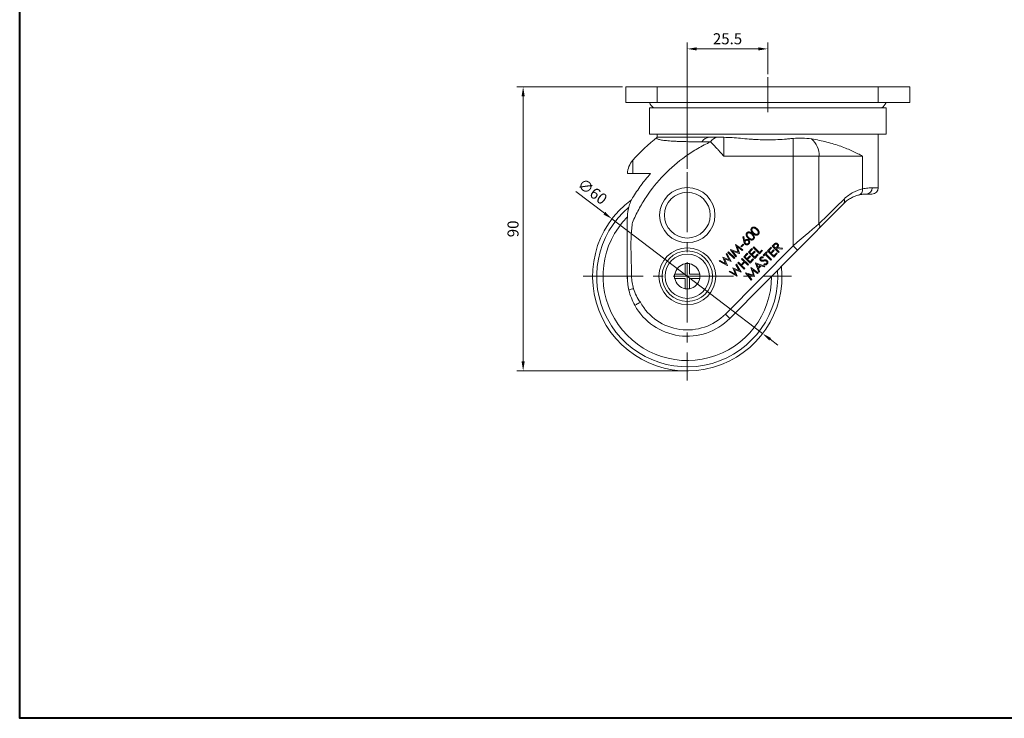
# Model space of a CAD drawing. Units: millimetres. Extents: x 0 to 594, y 0 to 420.
# Drawn here: x 0 to 312, y 0 to 221 of the extents above; entities that cross this region are included whole.
import ezdxf

# ---------------------------------------------------------------- set-up
doc = ezdxf.new("R2010")
doc.units = ezdxf.units.MM
doc.linetypes.add('CENTER2', pattern=[28.575, 19.05, -3.175, 3.175, -3.175])
doc.layers.get('0').update_dxf_attribs({"lineweight": 15})
for name, color, linetype, lineweight in [('1. DIMENSION', 1, 'Continuous', 15), ('2. CENTER', 3, 'CENTER2', 15), ('7. EDGE', 103, 'Continuous', 40)]:
    doc.layers.add(name, color=color, linetype=linetype, lineweight=lineweight)
doc.styles.get("Standard").update_dxf_attribs({"font": 'isocp.shx', "width": 0.9, "bigfont": 'whgtxt.shx'})
doc.dimstyles.new('AM_ISO', dxfattribs={"dimtxt": 3.5, "dimasz": 3, "dimexe": 2, "dimexo": 1, "dimgap": 1, "dimtad": 1, "dimdsep": 46, "dimtxsty": 'Standard', "dimcen": 0, "dimclrd": 256, "dimclre": 256, "dimclrt": 2, "dimadec": 0, "dimazin": 2, "dimtp": 0.1, "dimtm": 0.1, "dimtfac": 0.71, "dimtmove": 0, "dimatfit": 3, "dimfxl": 0, "dimlwd": -1, "dimlwe": -1, "dimarcsym": 0})
doc.dimstyles.new('AM_ISO$3', dxfattribs={"dimtxt": 3.5, "dimasz": 3, "dimexe": 2, "dimexo": 1, "dimgap": 1, "dimtad": 1, "dimdsep": 46, "dimtxsty": 'Standard', "dimcen": 0, "dimclrd": 256, "dimclre": 256, "dimclrt": 2, "dimadec": 0, "dimazin": 2, "dimtp": 0.1, "dimtm": 0.1, "dimtfac": 0.71, "dimtmove": 0, "dimatfit": 3, "dimfxl": 0, "dimlwd": -1, "dimlwe": -1, "dimarcsym": 0})

# ---------------------------------------------------------------- blocks, each defined once
blk = doc.blocks.new('202108021738150180')
for p, q in [((-45, -5), (-45, 0)), ((-45, 0), (45, 0)), ((-35, -5), (-35, 0)), ((35, -5), (35, 0)), ((45, -5), (45, 0)), ((-45, -5), (45, -5)), ((-37.5, -6.7), (-37.5, -15)), ((-37.5, -6.7), (37.5, -6.7)), ((37.5, -15), (37.5, -6.7)), ((-37.5, -15), (37.5, -15)), ((-35, -15), (-35, -16)), ((35, -32), (35, -15)), ((-35, -16), (-18.46, -16)), ((-18.12, -17.41), (-20.85, -17.41)), ((-18.46, -16), (-15.98, -16)), ((-13.89, -22), (-13.89, -16)), ((8, -22), (8, -16.37)), ((8, -22), (-13.89, -22)), ((8, -50.34), (8, -22)), ((16.23, -22), (8, -22)), ((16.23, -43.39), (16.23, -22)), ((30.02, -22), (16.23, -22)), ((30.02, -32.35), (30.02, -22)), ((-37.15, -27.5), (-42.77, -27.5)), ((33, -34), (31.17, -34)), ((33.06, -32), (35, -32)), ((-8.5, -50.56), (-7.75, -49.81)), ((-7.87, -47.5), (-7.6, -47.44)), ((-7.57, -49), (-7.87, -47.5)), ((-7.75, -49.81), (-7.59, -49.98)), ((-7.6, -47.44), (-7.32, -48.79)), ((-13.42, -71.96), (8, -50.34)), ((-13.21, -52.99), (-13.01, -52.79)), ((-12.18, -54.83), (-13.21, -52.99)), ((-13.01, -52.79), (-11.58, -55.34)), ((-12.67, -52.44), (-12.47, -52.24)), ((-10.67, -54.42), (-12.67, -52.44)), ((-12.47, -52.24), (-10.47, -54.22)), ((9.42, -51.75), (-12, -73.37)), ((-11.84, -51.6), (-11.81, -51.57)), ((-10.12, -53.87), (-11.84, -51.6)), ((-11.81, -51.57), (-9.36, -52.38)), ((-11.18, -52.05), (-9.93, -53.68)), ((-9.03, -52.76), (-11.18, -52.05)), ((-10.2, -49.95), (-10.17, -49.92)), ((-9.36, -52.38), (-10.2, -49.95)), ((-10.17, -49.92), (-7.89, -51.61)), ((-8.08, -51.81), (-9.71, -50.59)), ((-9.71, -50.59), (-8.98, -52.71)), ((-8.98, -52.71), (-9.03, -52.76)), ((-8.33, -50.73), (-8.5, -50.56)), ((-7.59, -49.98), (-8.33, -50.73)), ((-7.89, -51.61), (-8.08, -51.81)), ((-7.61, -53.86), (-6.48, -52.71)), ((-6.28, -52.91), (-7.22, -53.85)), ((-6.48, -52.71), (-6.28, -52.91)), ((-6.14, -52.37), (-5, -51.22)), ((-4.13, -54.35), (-6.14, -52.37)), ((-4.8, -51.42), (-5.74, -52.36)), ((-5.74, -52.36), (-5.11, -52.98)), ((-5.11, -52.98), (-4.19, -52.04)), ((-5, -51.22), (-4.8, -51.42)), ((-3.99, -52.24), (-4.92, -53.18)), ((-4.66, -50.88), (-4.46, -50.68)), ((-2.66, -52.86), (-4.66, -50.88)), ((-4.46, -50.68), (-2.65, -52.47)), ((-4.19, -52.04), (-3.99, -52.24)), ((-4.13, -53.95), (-3.2, -53.01)), ((-3.2, -53.01), (-3.01, -53.21)), ((-1.7, -51.89), (-2.66, -52.86)), ((-2.65, -52.47), (-1.89, -51.7)), ((-1.89, -51.7), (-1.7, -51.89)), ((-1.47, -53.34), (-0.38, -52.24)), ((-0.19, -52.43), (-0.63, -52.88)), ((-0.63, -52.88), (1.18, -54.66)), ((-0.38, -52.24), (-0.19, -52.43)), ((-0.1, -51.95), (1.04, -50.81)), ((1.9, -53.93), (-0.1, -51.95)), ((1.23, -51), (0.3, -51.95)), ((0.3, -51.95), (0.92, -52.57)), ((0.92, -52.57), (1.85, -51.63)), ((1.04, -50.81), (1.23, -51)), ((2.05, -51.82), (1.12, -52.76)), ((1.12, -52.76), (1.9, -53.54)), ((1.39, -50.45), (1.78, -50.05)), ((3.39, -52.43), (1.39, -50.45)), ((2.13, -50.09), (1.78, -50.45)), ((1.78, -50.45), (2.46, -51.12)), ((1.85, -51.63), (2.05, -51.82)), ((1.9, -53.54), (2.83, -52.6)), ((3.03, -52.79), (1.9, -53.93)), ((2.46, -51.12), (2.81, -50.78)), ((2.77, -51.2), (2.66, -51.31)), ((2.66, -51.31), (3.59, -52.23)), ((4.41, -51.4), (2.77, -51.2)), ((2.83, -52.6), (3.03, -52.79)), ((3.01, -50.95), (4.66, -51.15)), ((3.59, -52.23), (3.39, -52.43)), ((4.66, -51.15), (4.41, -51.4)), ((-26.2, -56.06), (-26.2, -59.3)), ((-24.8, -59.3), (-24.8, -56.06)), ((-15.4, -55.2), (-15.2, -54.99)), ((-12.84, -56.62), (-15.4, -55.2)), ((-15.2, -54.99), (-13.35, -56.02)), ((-14.23, -54.01), (-14.19, -53.97)), ((-13.35, -56.02), (-14.23, -54.01)), ((-14.19, -53.97), (-12.18, -54.83)), ((-11.62, -55.38), (-13.72, -54.47)), ((-13.72, -54.47), (-12.8, -56.58)), ((-11.58, -55.34), (-11.62, -55.38)), ((-10.47, -54.22), (-10.67, -54.42)), ((-9.93, -53.68), (-10.12, -53.87)), ((-10.07, -56.34), (-9.87, -56.13)), ((-9.87, -56.13), (-8.44, -58.69)), ((-9.5, -55.76), (-9.3, -55.56)), ((-7.5, -57.75), (-9.5, -55.76)), ((-9.3, -55.56), (-8.46, -56.39)), ((-8.46, -56.39), (-7.45, -55.38)), ((-8.29, -54.55), (-8.1, -54.34)), ((-7.45, -55.38), (-8.29, -54.55)), ((-7.26, -55.57), (-8.27, -56.59)), ((-8.1, -54.34), (-6.09, -56.33)), ((-5.61, -55.84), (-7.61, -53.86)), ((-6.29, -56.53), (-7.26, -55.57)), ((-7.22, -53.85), (-6.59, -54.47)), ((-6.59, -54.47), (-5.66, -53.53)), ((-5.47, -53.73), (-6.4, -54.67)), ((-6.4, -54.67), (-5.61, -55.44)), ((-5.66, -53.53), (-5.47, -53.73)), ((-5.61, -55.44), (-4.68, -54.51)), ((-4.48, -54.7), (-5.61, -55.84)), ((-4.92, -53.18), (-4.13, -53.95)), ((-4.68, -54.51), (-4.48, -54.7)), ((-3.01, -53.21), (-4.13, -54.35)), ((-3.92, -55.81), (-3.87, -55.76)), ((-2.86, -58.74), (-3.92, -55.81)), ((-3.87, -55.76), (-0.95, -56.81)), ((-1.45, -53.87), (-1.48, -54.15)), ((-1.27, -53.53), (-1.47, -53.34)), ((-0.83, -53.08), (-1.27, -53.53)), ((-1.22, -56.34), (-1.16, -56.07)), ((0.98, -54.87), (-0.83, -53.08)), ((1.18, -54.66), (0.98, -54.87)), ((-12.8, -56.58), (-12.84, -56.62)), ((-12.26, -58.55), (-12.06, -58.34)), ((-9.7, -59.96), (-12.26, -58.55)), ((-12.06, -58.34), (-10.21, -59.36)), ((-11.08, -57.36), (-11.04, -57.32)), ((-10.21, -59.36), (-11.08, -57.36)), ((-11.04, -57.32), (-9.04, -58.18)), ((-8.47, -58.73), (-10.58, -57.82)), ((-10.58, -57.82), (-9.66, -59.93)), ((-9.04, -58.18), (-10.07, -56.34)), ((-8.44, -58.69), (-8.47, -58.73)), ((-8.27, -56.59), (-7.3, -57.54)), ((-7.3, -57.54), (-7.5, -57.75)), ((-7.01, -58.93), (-6.98, -58.9)), ((-5.29, -61.2), (-7.01, -58.93)), ((-6.98, -58.9), (-4.53, -59.71)), ((-6.09, -56.33), (-6.29, -56.53)), ((-5.38, -57.28), (-5.35, -57.25)), ((-4.53, -59.71), (-5.38, -57.28)), ((-5.35, -57.25), (-3.06, -58.94)), ((-3.26, -59.14), (-4.88, -57.92)), ((-4.88, -57.92), (-4.15, -60.04)), ((-3.47, -56.21), (-3.09, -57.27)), ((-2.41, -56.59), (-3.47, -56.21)), ((-3.06, -58.94), (-3.26, -59.14)), ((-3.09, -57.27), (-2.41, -56.59)), ((-2.13, -56.69), (-2.98, -57.55)), ((-2.98, -57.55), (-2.64, -58.52)), ((-2.64, -58.52), (-2.86, -58.74)), ((-1.16, -57.03), (-2.13, -56.69)), ((-0.95, -56.81), (-1.16, -57.03)), ((-26.2, -59.3), (-29.44, -59.3)), ((-29.44, -60.7), (-26.2, -60.7)), ((-26.2, -60.7), (-26.2, -63.94)), ((-21.56, -59.3), (-24.8, -59.3)), ((-24.8, -63.94), (-24.8, -60.7)), ((-24.8, -60.7), (-21.56, -60.7)), ((-9.66, -59.93), (-9.7, -59.96)), ((-4.2, -60.09), (-6.35, -59.38)), ((-6.35, -59.38), (-5.1, -61)), ((-5.1, -61), (-5.29, -61.2)), ((-4.15, -60.04), (-4.2, -60.09))]:
    blk.add_line(p, q)
at = {"flags": 128}
for points in [[(16.23, -43.39), (19.03, -40.63), (21.69, -38.02), (24.2, -35.55)], [(24.07, -36.96), (21.62, -39.43), (19.04, -42.04), (16.31, -44.79)], [(8, -50.34), (9.29, -49.25), (10.56, -48.18), (11.81, -47.12), (13.01, -46.11), (14.15, -45.14), (15.23, -44.23), (16.23, -43.39)], [(16.31, -44.79), (15.33, -45.78), (14.26, -46.87), (13.11, -48.02), (11.91, -49.23), (10.68, -50.48), (9.42, -51.75)], [(8, -50.34), (8.28, -50.61), (8.54, -50.88), (8.79, -51.12), (9, -51.33), (9.18, -51.51), (9.31, -51.64), (9.39, -51.72), (9.42, -51.75)], [(-40.37, -68.24), (-40.71, -68.43), (-41.04, -68.61), (-41.34, -68.78), (-41.61, -68.93), (-41.82, -69.05), (-41.99, -69.14), (-42.08, -69.19), (-42.12, -69.21)], [(-13.42, -71.96), (-13.15, -72.24), (-12.88, -72.5), (-12.63, -72.75), (-12.42, -72.96), (-12.24, -73.13), (-12.11, -73.26), (-12.03, -73.34), (-12, -73.37)]]:
    blk.add_lwpolyline(points, dxfattribs=at)
for centre, radius in [((-25.5, -40.65), 8.75), ((-25.5, -40.65), 7.25), ((-25.5, -60), 9), ((-25.5, -60), 8), ((-25.5, -60), 7)]:
    blk.add_circle(centre, radius)
for centre, radius, start, end in [((-31.5, -1.6), 6.9, 209.5086, 227.6486), ((31.5, -1.6), 6.9, 312.3514, 330.4914), ((0.64, -61.76), 58, 127.9113, 138.426), ((-18.27, -19.05), 3.06, 93.503, 147.5533), ((-15.74, -18.69), 2.7, 95.002, 151.8056), ((9.69, -21.6), 6.56, 356.4849, 50.995), ((-37.5, -27.9), 7, 138.611, 176.7416), ((28.24, -32.58), 1.8, 287.6129, 7.3883), ((31.11, -32.05), 1.95, 271.6803, 1.5871), ((33, -32), 2, 270, 0), ((-25.5, -60), 30, 126.0958, 5.9738), ((23.05, -36.15), 1.3, 321.3486, 27.4246), ((-25.5, -60), 28.69, 130.1784, 3.7924), ((-25.5, -60), 26.7, 135.303, 359.8966), ((15.27, -44.14), 1.22, 327.7925, 38.3608), ((-25.5, -60), 4, 100.0787, 169.9213), ((-25.5, -60), 4, 10.0787, 79.9213), ((-44.47, -60), 0.0307, 128.4837, 175.4762), ((-43.43, -85.25), 25.29, 89.3759, 92.3983), ((-25.5, -60), 4, 190.0787, 259.9213), ((-25.5, -60), 4, 280.0787, 349.9213), ((-41.11, -71.33), 7.52, 100.9032, 112.5098), ((-25.5, -60), 17, 208.9957, 315.2703), ((-25.5, -60), 19, 208.9957, 315.2703)]:
    blk.add_arc(centre, radius, start, end)
for points, knots in [([(-42.85, -42.95), (-42.26, -41.55), (-41.6, -40.19), (-40.53, -38.18), (-40.15, -37.52), (-39.37, -36.22), (-38.96, -35.57), (-36.85, -32.39), (-34.95, -30.05), (-30.76, -25.74), (-28.47, -23.78), (-24.74, -21.12), (-23.46, -20.3), (-20.83, -18.77), (-19.49, -18.06), (-18.12, -17.41)], [0, 0, 0, 0, 0.125, 0.125, 0.1875, 0.1875, 0.25, 0.25, 0.5, 0.5, 0.75, 0.75, 0.875, 0.875, 1, 1, 1, 1]), ([(-20.85, -17.41), (-22.08, -17.41), (-23.24, -17.41), (-25.42, -17.38), (-26.43, -17.36), (-27.85, -17.31), (-28.31, -17.3), (-29.18, -17.26), (-29.6, -17.24), (-30.79, -17.17), (-31.49, -17.12), (-32.72, -17), (-33.25, -16.94), (-34.12, -16.79), (-34.47, -16.7), (-34.95, -16.53), (-35.1, -16.43), (-35.17, -16.28), (-35.17, -16.22), (-35.14, -16.14), (-35.12, -16.11), (-35.07, -16.06), (-35.04, -16.03), (-35, -16)], [0, 0, 0, 0, 0.125, 0.125, 0.25, 0.25, 0.3125, 0.3125, 0.375, 0.375, 0.5, 0.5, 0.625, 0.625, 0.75, 0.75, 0.875, 0.875, 0.9375, 0.9375, 0.96875, 0.96875, 1, 1, 1, 1]), ([(-13.89, -22), (-14.3, -21.54), (-14.7, -21.09), (-15.29, -20.44), (-15.49, -20.22), (-15.88, -19.8), (-16.07, -19.59), (-16.63, -18.99), (-16.98, -18.61), (-17.6, -17.95), (-17.88, -17.66), (-18.12, -17.41)], [0, 0, 0, 0, 0.25, 0.25, 0.375, 0.375, 0.5, 0.5, 0.75, 0.75, 1, 1, 1, 1]), ([(-15.98, -16), (-15.85, -16), (-15.71, -16), (-15.41, -16), (-15.26, -16), (-14.81, -16), (-14.5, -16), (-14.19, -16)], [0, 0, 0, 0, 0.25, 0.25, 0.5, 0.5, 1, 1, 1, 1]), ([(-13.89, -16), (-13.03, -16.01), (-12.15, -16.05), (-10.39, -16.17), (-9.5, -16.24), (-7.7, -16.4), (-6.79, -16.48), (-5.42, -16.58), (-4.96, -16.62), (-4.03, -16.68), (-3.56, -16.7), (-2.16, -16.77), (-1.23, -16.8), (0.63, -16.81), (1.56, -16.79), (3.41, -16.72), (4.33, -16.66), (5.71, -16.56), (6.17, -16.52), (7.09, -16.45), (7.55, -16.41), (8, -16.37)], [0, 0, 0, 0, 0.125, 0.125, 0.25, 0.25, 0.375, 0.375, 0.4375, 0.4375, 0.5, 0.5, 0.625, 0.625, 0.75, 0.75, 0.875, 0.875, 0.9375, 0.9375, 1, 1, 1, 1]), ([(8, -16.37), (9, -16.28), (9.99, -16.26), (11.93, -16.3), (12.88, -16.36), (13.81, -16.5)], [0, 0, 0, 0, 0.5, 0.5, 1, 1, 1, 1]), ([(13.81, -16.5), (15.54, -16.77), (17.17, -17.12), (19.49, -17.72), (20.24, -17.93), (21.7, -18.38), (22.42, -18.61), (24.48, -19.35), (25.74, -19.86), (27.46, -20.65), (28.01, -20.92), (28.8, -21.32), (29.05, -21.46), (29.42, -21.66), (29.54, -21.73), (29.78, -21.86), (29.9, -21.93), (30.02, -22)], [0, 0, 0, 0, 0.25, 0.25, 0.375, 0.375, 0.5, 0.5, 0.75, 0.75, 0.875, 0.875, 0.9375, 0.9375, 0.96875, 0.96875, 1, 1, 1, 1]), ([(-42.73, -23.29), (-42.73, -23.28), (-42.73, -23.24), (-42.74, -23.5), (-42.74, -24.17), (-42.76, -25.39), (-42.77, -26.79), (-42.77, -27.5)], [0, 0, 0, 0, 0.061535, 0.260267, 0.458997, 0.727386, 1, 1, 1, 1]), ([(-44.49, -27.5), (-44.49, -27.5), (-44.5, -27.5), (-44.32, -27.5), (-43.88, -27.5), (-43.37, -27.5), (-42.97, -27.5), (-42.77, -27.5)], [0, 0, 0, 0, 0.303013, 0.606561, 0.801667, 0.900874, 1, 1, 1, 1]), ([(-42.82, -35.21), (-42, -33.84), (-41.11, -32.51), (-39.69, -30.57), (-39.2, -29.94), (-38.19, -28.7), (-37.68, -28.09), (-37.15, -27.5)], [0, 0, 0, 0, 0.5, 0.5, 0.75, 0.75, 1, 1, 1, 1]), ([(28.78, -34.29), (28.41, -34.38), (28.04, -34.49), (27.27, -34.78), (26.88, -34.96), (26.08, -35.38), (25.68, -35.63), (24.87, -36.22), (24.47, -36.56), (24.07, -36.96)], [0, 0, 0, 0, 0.25, 0.25, 0.5, 0.5, 0.75, 0.75, 1, 1, 1, 1]), ([(24.2, -35.55), (24.69, -35.08), (25.18, -34.68), (26.16, -33.97), (26.65, -33.68), (27.64, -33.16), (28.13, -32.95), (29.09, -32.6), (29.56, -32.46), (30.02, -32.35)], [0, 0, 0, 0, 0.25, 0.25, 0.5, 0.5, 0.75, 0.75, 1, 1, 1, 1]), ([(31.17, -34), (30.86, -34), (30.51, -34.01), (29.71, -34.1), (29.27, -34.17), (28.78, -34.29)], [0, 0, 0, 0, 0.5, 0.5, 1, 1, 1, 1]), ([(30.02, -32.35), (30.63, -32.2), (31.2, -32.12), (32.21, -32.02), (32.66, -32), (33.06, -32)], [0, 0, 0, 0, 0.5, 0.5, 1, 1, 1, 1]), ([(-42.82, -35.21), (-43.14, -35.73), (-43.39, -36.27), (-43.82, -37.4), (-43.99, -37.98), (-44.39, -39.76), (-44.5, -40.96), (-44.5, -42.17)], [0, 0, 0, 0, 0.25, 0.25, 0.5, 0.5, 1, 1, 1, 1]), ([(-44.5, -60), (-44.5, -58.39), (-44.5, -56.8), (-44.5, -54.44), (-44.5, -53.66), (-44.5, -52.11), (-44.5, -51.34), (-44.5, -49.08), (-44.5, -47.62), (-44.5, -44.82), (-44.5, -43.47), (-44.5, -42.17)], [0, 0, 0, 0, 0.25, 0.25, 0.375, 0.375, 0.5, 0.5, 0.75, 0.75, 1, 1, 1, 1]), ([(-43.15, -59.96), (-43.17, -58.51), (-43.21, -57.07), (-43.29, -54.19), (-43.33, -52.75), (-43.35, -49.9), (-43.33, -48.47), (-43.22, -46.37), (-43.17, -45.68), (-43.04, -44.3), (-42.95, -43.62), (-42.85, -42.95)], [0, 0, 0, 0, 0.25, 0.25, 0.5, 0.5, 0.75, 0.75, 0.875, 0.875, 1, 1, 1, 1]), ([(-6.22, -47.93), (-6.25, -47.9), (-6.31, -47.84), (-6.4, -47.74), (-6.47, -47.65), (-6.55, -47.56), (-6.61, -47.48), (-6.66, -47.4), (-6.71, -47.32), (-6.74, -47.24), (-6.78, -47.17), (-6.8, -47.09), (-6.82, -47.02), (-6.83, -46.95), (-6.84, -46.88), (-6.85, -46.81), (-6.84, -46.74), (-6.84, -46.68), (-6.82, -46.61), (-6.8, -46.55), (-6.78, -46.49), (-6.76, -46.43), (-6.73, -46.37), (-6.69, -46.32), (-6.65, -46.27), (-6.62, -46.23), (-6.6, -46.22)], [0, 0, 0, 0, 0.068615, 0.133023, 0.193719, 0.250535, 0.303777, 0.353395, 0.399549, 0.442561, 0.48301, 0.522294, 0.56, 0.596714, 0.632466, 0.667428, 0.702081, 0.736093, 0.769662, 0.802925, 0.835523, 0.867929, 0.900346, 0.933133, 0.96617, 1, 1, 1, 1]), ([(-6.6, -46.22), (-6.59, -46.2), (-6.55, -46.17), (-6.5, -46.13), (-6.45, -46.09), (-6.39, -46.06), (-6.33, -46.03), (-6.27, -46.01), (-6.21, -45.99), (-6.14, -45.98), (-6.07, -45.97), (-6, -45.96), (-5.93, -45.97), (-5.86, -45.97), (-5.79, -45.99), (-5.71, -46.01), (-5.63, -46.03), (-5.56, -46.06), (-5.48, -46.1), (-5.39, -46.14), (-5.31, -46.19), (-5.22, -46.25), (-5.14, -46.32), (-5.05, -46.39), (-4.96, -46.48), (-4.9, -46.53), (-4.86, -46.56)], [0, 0, 0, 0, 0.033979, 0.067535, 0.10025, 0.133106, 0.165781, 0.198613, 0.231992, 0.265718, 0.300125, 0.335125, 0.37067, 0.407236, 0.444808, 0.483755, 0.524294, 0.566309, 0.610318, 0.657113, 0.706491, 0.758997, 0.814363, 0.872878, 0.93467, 1, 1, 1, 1]), ([(-6.41, -46.4), (-6.43, -46.42), (-6.47, -46.47), (-6.51, -46.55), (-6.55, -46.64), (-6.56, -46.72), (-6.57, -46.79), (-6.57, -46.84), (-6.57, -46.9), (-6.56, -46.95), (-6.54, -47.01), (-6.53, -47.06), (-6.5, -47.12), (-6.48, -47.18), (-6.45, -47.24), (-6.41, -47.3), (-6.36, -47.37), (-6.31, -47.44), (-6.25, -47.51), (-6.18, -47.59), (-6.1, -47.67), (-6.05, -47.72), (-6.02, -47.75)], [0, 0, 0, 0, 0.059281, 0.118548, 0.179042, 0.243264, 0.276282, 0.309896, 0.344325, 0.379145, 0.415529, 0.452918, 0.49205, 0.532492, 0.575822, 0.623062, 0.674998, 0.730951, 0.791298, 0.856072, 0.925882, 1, 1, 1, 1]), ([(-5.05, -46.76), (-5.07, -46.73), (-5.12, -46.69), (-5.19, -46.62), (-5.26, -46.56), (-5.34, -46.5), (-5.4, -46.45), (-5.47, -46.41), (-5.54, -46.37), (-5.61, -46.33), (-5.67, -46.3), (-5.73, -46.28), (-5.79, -46.26), (-5.85, -46.25), (-5.91, -46.24), (-5.96, -46.23), (-6.02, -46.23), (-6.09, -46.24), (-6.17, -46.26), (-6.26, -46.29), (-6.34, -46.34), (-6.38, -46.38), (-6.41, -46.4)], [0, 0, 0, 0, 0.066743, 0.130224, 0.190504, 0.247935, 0.302831, 0.355081, 0.404506, 0.451407, 0.496234, 0.538808, 0.579295, 0.61797, 0.655003, 0.690555, 0.725269, 0.758693, 0.82266, 0.883094, 0.941759, 1, 1, 1, 1]), ([(-4.69, -46.39), (-4.72, -46.36), (-4.78, -46.29), (-4.87, -46.2), (-4.95, -46.11), (-5.02, -46.02), (-5.08, -45.94), (-5.13, -45.86), (-5.18, -45.78), (-5.22, -45.7), (-5.25, -45.62), (-5.27, -45.55), (-5.29, -45.48), (-5.31, -45.41), (-5.31, -45.34), (-5.32, -45.27), (-5.32, -45.2), (-5.31, -45.13), (-5.29, -45.07), (-5.28, -45), (-5.25, -44.94), (-5.23, -44.89), (-5.2, -44.83), (-5.16, -44.78), (-5.12, -44.72), (-5.09, -44.69), (-5.07, -44.68)], [0, 0, 0, 0, 0.068615, 0.133023, 0.193719, 0.250535, 0.303777, 0.353395, 0.399549, 0.442561, 0.48301, 0.522294, 0.56, 0.596714, 0.632466, 0.667428, 0.702081, 0.736093, 0.769662, 0.802925, 0.835523, 0.867929, 0.900346, 0.933133, 0.96617, 1, 1, 1, 1]), ([(-5.07, -44.68), (-5.06, -44.66), (-5.03, -44.63), (-4.97, -44.59), (-4.92, -44.55), (-4.86, -44.52), (-4.8, -44.49), (-4.74, -44.47), (-4.68, -44.45), (-4.61, -44.43), (-4.55, -44.42), (-4.48, -44.42), (-4.41, -44.42), (-4.33, -44.43), (-4.26, -44.44), (-4.18, -44.46), (-4.11, -44.49), (-4.03, -44.52), (-3.95, -44.55), (-3.87, -44.6), (-3.78, -44.65), (-3.7, -44.71), (-3.61, -44.78), (-3.52, -44.85), (-3.43, -44.93), (-3.37, -44.99), (-3.34, -45.02)], [0, 0, 0, 0, 0.033979, 0.067535, 0.10025, 0.133106, 0.165781, 0.198613, 0.231992, 0.265718, 0.300125, 0.335125, 0.37067, 0.407236, 0.444808, 0.483755, 0.524294, 0.566309, 0.610318, 0.657113, 0.706491, 0.758997, 0.814363, 0.872878, 0.93467, 1, 1, 1, 1]), ([(-4.61, -47.34), (-4.62, -47.32), (-4.64, -47.27), (-4.69, -47.2), (-4.73, -47.12), (-4.79, -47.05), (-4.84, -46.98), (-4.91, -46.9), (-4.97, -46.83), (-5.02, -46.78), (-5.05, -46.76)], [0, 0, 0, 0, 0.110197, 0.22415, 0.342028, 0.464469, 0.591088, 0.722203, 0.858984, 1, 1, 1, 1]), ([(-4.88, -44.86), (-4.9, -44.88), (-4.94, -44.93), (-4.99, -45.01), (-5.02, -45.1), (-5.04, -45.18), (-5.04, -45.25), (-5.04, -45.3), (-5.04, -45.35), (-5.03, -45.41), (-5.02, -45.46), (-5, -45.52), (-4.98, -45.58), (-4.95, -45.64), (-4.92, -45.7), (-4.88, -45.76), (-4.83, -45.83), (-4.78, -45.89), (-4.72, -45.97), (-4.65, -46.04), (-4.58, -46.12), (-4.52, -46.18), (-4.5, -46.2)], [0, 0, 0, 0, 0.059281, 0.118548, 0.179042, 0.243264, 0.276282, 0.309896, 0.344325, 0.379145, 0.415529, 0.452918, 0.49205, 0.532492, 0.575822, 0.623062, 0.674998, 0.730951, 0.791298, 0.856072, 0.925882, 1, 1, 1, 1]), ([(-3.52, -45.21), (-3.54, -45.19), (-3.59, -45.14), (-3.67, -45.08), (-3.74, -45.01), (-3.81, -44.96), (-3.88, -44.91), (-3.95, -44.86), (-4.01, -44.83), (-4.08, -44.79), (-4.14, -44.76), (-4.2, -44.74), (-4.26, -44.72), (-4.32, -44.71), (-4.38, -44.7), (-4.44, -44.69), (-4.49, -44.69), (-4.56, -44.7), (-4.64, -44.72), (-4.73, -44.75), (-4.81, -44.8), (-4.86, -44.84), (-4.88, -44.86)], [0, 0, 0, 0, 0.0667431, 0.1302244, 0.1905038, 0.2479354, 0.3028309, 0.355081, 0.4045061, 0.4514068, 0.4962336, 0.5388077, 0.5792947, 0.6179699, 0.6550029, 0.6905554, 0.7252687, 0.7586926, 0.8226601, 0.8830944, 0.9417591, 1, 1, 1, 1]), ([(-4.86, -46.56), (-4.83, -46.6), (-4.77, -46.65), (-4.69, -46.75), (-4.62, -46.83), (-4.55, -46.92), (-4.49, -47), (-4.44, -47.09), (-4.39, -47.17), (-4.35, -47.25), (-4.32, -47.33), (-4.3, -47.4), (-4.28, -47.48), (-4.26, -47.55), (-4.26, -47.62), (-4.25, -47.69), (-4.25, -47.76), (-4.26, -47.83), (-4.28, -47.9), (-4.29, -47.96), (-4.32, -48.03), (-4.34, -48.08), (-4.38, -48.14), (-4.41, -48.2), (-4.45, -48.25), (-4.49, -48.28), (-4.5, -48.3)], [0, 0, 0, 0, 0.064964, 0.126763, 0.185287, 0.240418, 0.292427, 0.341903, 0.388369, 0.432135, 0.473755, 0.51414, 0.552982, 0.590634, 0.627258, 0.66284, 0.698127, 0.732806, 0.767, 0.800404, 0.833695, 0.866532, 0.899379, 0.932354, 0.965982, 1, 1, 1, 1]), ([(-2.97, -46.76), (-2.99, -46.77), (-3.02, -46.8), (-3.07, -46.84), (-3.12, -46.88), (-3.18, -46.91), (-3.24, -46.94), (-3.3, -46.96), (-3.36, -46.98), (-3.43, -46.99), (-3.49, -47), (-3.56, -47), (-3.63, -47), (-3.7, -46.99), (-3.77, -46.98), (-3.84, -46.96), (-3.92, -46.94), (-3.99, -46.91), (-4.07, -46.87), (-4.15, -46.83), (-4.23, -46.77), (-4.32, -46.71), (-4.41, -46.64), (-4.5, -46.57), (-4.59, -46.48), (-4.66, -46.42), (-4.69, -46.39)], [0, 0, 0, 0, 0.033849, 0.066871, 0.099615, 0.131706, 0.164265, 0.196725, 0.229549, 0.262927, 0.296724, 0.331135, 0.365822, 0.401576, 0.438607, 0.476758, 0.516261, 0.557177, 0.600501, 0.646808, 0.696647, 0.750071, 0.806812, 0.867416, 0.93171, 1, 1, 1, 1]), ([(-4.5, -46.2), (-4.47, -46.23), (-4.42, -46.28), (-4.34, -46.36), (-4.26, -46.42), (-4.19, -46.48), (-4.12, -46.53), (-4.05, -46.58), (-3.99, -46.62), (-3.93, -46.65), (-3.87, -46.68), (-3.81, -46.7), (-3.75, -46.71), (-3.7, -46.73), (-3.64, -46.73), (-3.59, -46.74), (-3.54, -46.74), (-3.47, -46.73), (-3.39, -46.71), (-3.3, -46.68), (-3.22, -46.63), (-3.17, -46.59), (-3.15, -46.57)], [0, 0, 0, 0, 0.073915, 0.143272, 0.207878, 0.268031, 0.324086, 0.375344, 0.42273, 0.465917, 0.506566, 0.545466, 0.582877, 0.6192, 0.654643, 0.689068, 0.723065, 0.756495, 0.821258, 0.882379, 0.941238, 1, 1, 1, 1]), ([(-3.08, -45.8), (-3.09, -45.77), (-3.11, -45.72), (-3.16, -45.65), (-3.21, -45.58), (-3.26, -45.51), (-3.32, -45.44), (-3.38, -45.36), (-3.45, -45.29), (-3.49, -45.24), (-3.52, -45.21)], [0, 0, 0, 0, 0.110197, 0.22415, 0.342028, 0.464469, 0.591088, 0.722203, 0.858984, 1, 1, 1, 1]), ([(-3.34, -45.02), (-3.31, -45.05), (-3.25, -45.11), (-3.16, -45.2), (-3.09, -45.29), (-3.02, -45.38), (-2.96, -45.46), (-2.91, -45.55), (-2.86, -45.63), (-2.83, -45.71), (-2.79, -45.78), (-2.77, -45.86), (-2.75, -45.93), (-2.74, -46.01), (-2.73, -46.08), (-2.73, -46.15), (-2.73, -46.22), (-2.74, -46.29), (-2.75, -46.36), (-2.77, -46.42), (-2.79, -46.48), (-2.82, -46.54), (-2.85, -46.6), (-2.89, -46.65), (-2.93, -46.71), (-2.96, -46.74), (-2.97, -46.76)], [0, 0, 0, 0, 0.064964, 0.126763, 0.185287, 0.240418, 0.292427, 0.341903, 0.388369, 0.432135, 0.473755, 0.51414, 0.552982, 0.590634, 0.627258, 0.66284, 0.698127, 0.732806, 0.767, 0.800404, 0.833695, 0.866532, 0.899379, 0.932354, 0.965982, 1, 1, 1, 1]), ([(-3.15, -46.57), (-3.13, -46.55), (-3.09, -46.5), (-3.04, -46.42), (-3.01, -46.33), (-2.99, -46.25), (-2.98, -46.18), (-2.98, -46.13), (-2.99, -46.08), (-3, -46.02), (-3.01, -45.97), (-3.03, -45.91), (-3.05, -45.85), (-3.07, -45.82), (-3.08, -45.8)], [0, 0, 0, 0, 0.1117768, 0.2223484, 0.3360123, 0.4549652, 0.5165423, 0.579922, 0.6435358, 0.7097539, 0.777853, 0.8494075, 0.9225572, 1, 1, 1, 1]), ([(-7.21, -49.81), (-7.23, -49.79), (-7.27, -49.74), (-7.32, -49.67), (-7.37, -49.59), (-7.42, -49.5), (-7.46, -49.4), (-7.5, -49.28), (-7.54, -49.15), (-7.56, -49.05), (-7.57, -49)], [0, 0, 0, 0, 0.097595, 0.198787, 0.304242, 0.415122, 0.536456, 0.674256, 0.828296, 1, 1, 1, 1]), ([(-7.32, -48.79), (-7.31, -48.77), (-7.28, -48.72), (-7.24, -48.66), (-7.2, -48.6), (-7.17, -48.57), (-7.15, -48.55)], [0, 0, 0, 0, 0.268379, 0.5225717, 0.766415, 1, 1, 1, 1]), ([(-5.99, -49.81), (-6.02, -49.83), (-6.08, -49.88), (-6.17, -49.95), (-6.27, -50), (-6.38, -50.04), (-6.49, -50.06), (-6.6, -50.07), (-6.71, -50.06), (-6.82, -50.04), (-6.93, -50), (-7.03, -49.95), (-7.12, -49.88), (-7.18, -49.83), (-7.21, -49.81)], [0, 0, 0, 0, 0.084202, 0.166995, 0.249186, 0.332598, 0.415606, 0.497421, 0.580099, 0.664337, 0.749072, 0.832198, 0.915448, 1, 1, 1, 1]), ([(-7.02, -48.77), (-7.04, -48.79), (-7.06, -48.82), (-7.1, -48.86), (-7.13, -48.91), (-7.15, -48.96), (-7.17, -49.02), (-7.19, -49.07), (-7.19, -49.13), (-7.2, -49.19), (-7.19, -49.25), (-7.18, -49.31), (-7.17, -49.37), (-7.15, -49.42), (-7.13, -49.47), (-7.1, -49.52), (-7.06, -49.57), (-7.03, -49.6), (-7.02, -49.61)], [0, 0, 0, 0, 0.064425, 0.127262, 0.189052, 0.249292, 0.31029, 0.372077, 0.434524, 0.499469, 0.563833, 0.626966, 0.68831, 0.74894, 0.810248, 0.872038, 0.934758, 1, 1, 1, 1]), ([(-7.15, -48.55), (-7.13, -48.53), (-7.09, -48.49), (-7.03, -48.45), (-6.96, -48.41), (-6.89, -48.37), (-6.82, -48.35), (-6.74, -48.33), (-6.66, -48.32), (-6.58, -48.32), (-6.5, -48.32), (-6.42, -48.33), (-6.34, -48.35), (-6.26, -48.38), (-6.19, -48.42), (-6.12, -48.46), (-6.05, -48.51), (-6.01, -48.55), (-5.99, -48.57)], [0, 0, 0, 0, 0.063781, 0.125299, 0.185553, 0.245635, 0.305413, 0.366017, 0.427776, 0.491693, 0.555694, 0.618565, 0.680542, 0.742557, 0.804585, 0.867846, 0.932778, 1, 1, 1, 1]), ([(-6.19, -48.77), (-6.2, -48.76), (-6.23, -48.73), (-6.28, -48.69), (-6.33, -48.66), (-6.38, -48.64), (-6.43, -48.62), (-6.49, -48.61), (-6.55, -48.6), (-6.61, -48.6), (-6.67, -48.6), (-6.72, -48.61), (-6.78, -48.62), (-6.83, -48.64), (-6.88, -48.67), (-6.93, -48.7), (-6.98, -48.73), (-7.01, -48.76), (-7.02, -48.77)], [0, 0, 0, 0, 0.0648598, 0.1282118, 0.1900283, 0.2511017, 0.3121268, 0.3739403, 0.4364145, 0.5013877, 0.5657803, 0.6283398, 0.6902991, 0.7507514, 0.8115407, 0.8728398, 0.9355874, 1, 1, 1, 1]), ([(-7.02, -49.61), (-7, -49.62), (-6.97, -49.65), (-6.93, -49.69), (-6.88, -49.72), (-6.83, -49.74), (-6.77, -49.76), (-6.72, -49.77), (-6.66, -49.78), (-6.6, -49.78), (-6.54, -49.78), (-6.48, -49.77), (-6.42, -49.76), (-6.37, -49.74), (-6.32, -49.71), (-6.27, -49.68), (-6.22, -49.65), (-6.2, -49.62), (-6.18, -49.61)], [0, 0, 0, 0, 0.064499, 0.127409, 0.18927, 0.25013, 0.310626, 0.372484, 0.435003, 0.500023, 0.564462, 0.627667, 0.689083, 0.750354, 0.810923, 0.872266, 0.935541, 1, 1, 1, 1]), ([(-4.5, -48.3), (-4.52, -48.31), (-4.55, -48.34), (-4.6, -48.39), (-4.65, -48.42), (-4.71, -48.45), (-4.77, -48.48), (-4.83, -48.5), (-4.89, -48.52), (-4.95, -48.54), (-5.02, -48.54), (-5.09, -48.55), (-5.16, -48.54), (-5.23, -48.54), (-5.3, -48.52), (-5.37, -48.5), (-5.45, -48.48), (-5.52, -48.45), (-5.6, -48.41), (-5.68, -48.37), (-5.76, -48.32), (-5.85, -48.25), (-5.94, -48.19), (-6.03, -48.11), (-6.12, -48.02), (-6.18, -47.96), (-6.22, -47.93)], [0, 0, 0, 0, 0.033849, 0.066871, 0.099615, 0.131706, 0.164265, 0.196725, 0.229549, 0.262927, 0.296724, 0.331135, 0.365822, 0.401576, 0.438607, 0.476758, 0.516261, 0.557177, 0.600501, 0.646808, 0.696647, 0.750071, 0.806812, 0.867416, 0.93171, 1, 1, 1, 1]), ([(-6.18, -49.61), (-6.17, -49.59), (-6.14, -49.56), (-6.1, -49.52), (-6.08, -49.47), (-6.05, -49.41), (-6.03, -49.36), (-6.02, -49.3), (-6.01, -49.25), (-6.01, -49.19), (-6.01, -49.13), (-6.02, -49.07), (-6.04, -49.01), (-6.05, -48.96), (-6.08, -48.91), (-6.11, -48.86), (-6.14, -48.81), (-6.17, -48.78), (-6.19, -48.77)], [0, 0, 0, 0, 0.064561, 0.127532, 0.189139, 0.249507, 0.310635, 0.37182, 0.435002, 0.499477, 0.563979, 0.627245, 0.68872, 0.749848, 0.81074, 0.872142, 0.935479, 1, 1, 1, 1]), ([(-6.02, -47.75), (-6, -47.77), (-5.94, -47.82), (-5.86, -47.9), (-5.79, -47.96), (-5.71, -48.02), (-5.64, -48.08), (-5.58, -48.12), (-5.52, -48.16), (-5.45, -48.19), (-5.4, -48.22), (-5.34, -48.24), (-5.28, -48.26), (-5.23, -48.27), (-5.17, -48.28), (-5.12, -48.28), (-5.06, -48.28), (-5, -48.27), (-4.91, -48.26), (-4.82, -48.22), (-4.74, -48.17), (-4.7, -48.13), (-4.67, -48.11)], [0, 0, 0, 0, 0.0739147, 0.1432724, 0.2078785, 0.2680313, 0.3240864, 0.3753444, 0.4227296, 0.4659171, 0.5065664, 0.5454664, 0.5828771, 0.6192004, 0.6546435, 0.6890682, 0.7230648, 0.756495, 0.8212578, 0.8823791, 0.9412385, 1, 1, 1, 1]), ([(-5.99, -48.57), (-5.96, -48.6), (-5.91, -48.66), (-5.85, -48.75), (-5.79, -48.85), (-5.76, -48.96), (-5.73, -49.07), (-5.73, -49.18), (-5.74, -49.3), (-5.76, -49.41), (-5.8, -49.52), (-5.85, -49.62), (-5.92, -49.72), (-5.97, -49.78), (-5.99, -49.81)], [0, 0, 0, 0, 0.086587, 0.169787, 0.251451, 0.333072, 0.414268, 0.495252, 0.577138, 0.661479, 0.746605, 0.830284, 0.914501, 1, 1, 1, 1]), ([(-4.67, -48.11), (-4.65, -48.09), (-4.61, -48.04), (-4.57, -47.96), (-4.53, -47.87), (-4.52, -47.79), (-4.51, -47.73), (-4.51, -47.67), (-4.52, -47.62), (-4.52, -47.57), (-4.54, -47.51), (-4.56, -47.45), (-4.58, -47.4), (-4.6, -47.36), (-4.61, -47.34)], [0, 0, 0, 0, 0.111777, 0.222348, 0.336012, 0.454965, 0.516542, 0.579922, 0.643536, 0.709754, 0.777853, 0.849408, 0.922557, 1, 1, 1, 1]), ([(1.78, -50.05), (1.81, -50.03), (1.86, -49.98), (1.93, -49.9), (2, -49.84), (2.06, -49.78), (2.12, -49.73), (2.17, -49.69), (2.22, -49.66), (2.24, -49.64), (2.26, -49.63)], [0, 0, 0, 0, 0.176803, 0.338578, 0.485335, 0.617745, 0.735269, 0.838018, 0.925976, 1, 1, 1, 1]), ([(2.95, -49.93), (2.94, -49.92), (2.9, -49.89), (2.84, -49.85), (2.78, -49.82), (2.72, -49.81), (2.65, -49.8), (2.58, -49.8), (2.52, -49.81), (2.47, -49.83), (2.42, -49.85), (2.39, -49.87), (2.35, -49.9), (2.31, -49.93), (2.27, -49.96), (2.23, -50), (2.18, -50.05), (2.15, -50.08), (2.13, -50.09)], [0, 0, 0, 0, 0.072614, 0.143391, 0.213111, 0.28491, 0.355907, 0.424593, 0.493104, 0.562187, 0.599248, 0.641174, 0.688127, 0.740099, 0.797244, 0.859331, 0.926751, 1, 1, 1, 1]), ([(2.26, -49.63), (2.28, -49.62), (2.31, -49.6), (2.37, -49.57), (2.42, -49.55), (2.48, -49.53), (2.54, -49.52), (2.6, -49.51), (2.66, -49.51), (2.72, -49.51), (2.78, -49.52), (2.84, -49.53), (2.9, -49.55), (2.95, -49.58), (3.01, -49.61), (3.06, -49.64), (3.11, -49.68), (3.14, -49.71), (3.16, -49.73)], [0, 0, 0, 0, 0.064593, 0.126993, 0.188616, 0.249272, 0.309623, 0.369797, 0.430697, 0.492194, 0.554149, 0.615427, 0.676975, 0.738189, 0.80087, 0.865519, 0.931333, 1, 1, 1, 1]), ([(3.16, -49.73), (3.18, -49.75), (3.23, -49.81), (3.3, -49.9), (3.34, -49.99), (3.37, -50.09), (3.39, -50.19), (3.39, -50.29), (3.37, -50.39), (3.35, -50.48), (3.32, -50.55), (3.29, -50.6), (3.26, -50.66), (3.22, -50.71), (3.18, -50.77), (3.13, -50.83), (3.07, -50.89), (3.03, -50.93), (3.01, -50.95)], [0, 0, 0, 0, 0.079931, 0.155617, 0.229525, 0.302309, 0.374601, 0.446345, 0.519707, 0.595953, 0.636229, 0.679312, 0.724865, 0.773381, 0.825214, 0.880174, 0.938416, 1, 1, 1, 1]), ([(2.81, -50.78), (2.82, -50.76), (2.85, -50.73), (2.89, -50.68), (2.93, -50.64), (2.97, -50.6), (3, -50.56), (3.02, -50.52), (3.04, -50.48), (3.07, -50.44), (3.09, -50.38), (3.1, -50.31), (3.1, -50.24), (3.09, -50.17), (3.07, -50.11), (3.04, -50.04), (3, -49.99), (2.97, -49.95), (2.95, -49.93)], [0, 0, 0, 0, 0.070089, 0.134922, 0.195333, 0.251813, 0.302818, 0.350246, 0.393091, 0.432236, 0.504635, 0.57524, 0.644217, 0.715033, 0.785811, 0.85584, 0.926888, 1, 1, 1, 1]), ([(-24.8, -56), (-25.03, -56), (-25.27, -56), (-25.74, -56), (-25.97, -56), (-26.2, -56)], [0, 0, 0, 0, 0.5, 0.5, 1, 1, 1, 1]), ([(-2.31, -55.02), (-2.33, -55), (-2.37, -54.95), (-2.42, -54.88), (-2.46, -54.8), (-2.48, -54.72), (-2.5, -54.64), (-2.51, -54.55), (-2.5, -54.46), (-2.48, -54.38), (-2.45, -54.29), (-2.41, -54.21), (-2.36, -54.14), (-2.32, -54.09), (-2.3, -54.07)], [0, 0, 0, 0, 0.084582, 0.167111, 0.248431, 0.330219, 0.411789, 0.492954, 0.574259, 0.658356, 0.743367, 0.828265, 0.912716, 1, 1, 1, 1]), ([(-1.9, -55.22), (-1.92, -55.21), (-1.95, -55.21), (-2.01, -55.19), (-2.07, -55.17), (-2.12, -55.15), (-2.17, -55.12), (-2.22, -55.09), (-2.26, -55.06), (-2.29, -55.03), (-2.31, -55.02)], [0, 0, 0, 0, 0.131323, 0.259389, 0.385489, 0.508944, 0.630603, 0.753042, 0.875723, 1, 1, 1, 1]), ([(-2.3, -54.07), (-2.27, -54.05), (-2.22, -54), (-2.14, -53.95), (-2.06, -53.9), (-1.98, -53.88), (-1.91, -53.86), (-1.86, -53.85), (-1.8, -53.85), (-1.74, -53.84), (-1.67, -53.85), (-1.6, -53.85), (-1.52, -53.86), (-1.47, -53.86), (-1.45, -53.87)], [0, 0, 0, 0, 0.107968, 0.214078, 0.32007, 0.428074, 0.484958, 0.545499, 0.609815, 0.678312, 0.751726, 0.829605, 0.912114, 1, 1, 1, 1]), ([(-2.09, -54.28), (-2.11, -54.3), (-2.15, -54.34), (-2.18, -54.4), (-2.21, -54.48), (-2.22, -54.55), (-2.21, -54.62), (-2.19, -54.69), (-2.16, -54.75), (-2.13, -54.79), (-2.11, -54.8)], [0, 0, 0, 0, 0.138999, 0.267581, 0.393247, 0.517904, 0.640184, 0.758326, 0.875995, 1, 1, 1, 1]), ([(-2.11, -54.8), (-2.1, -54.82), (-2.08, -54.84), (-2.04, -54.86), (-2, -54.88), (-1.96, -54.9), (-1.91, -54.92), (-1.85, -54.93), (-1.79, -54.93), (-1.75, -54.94), (-1.72, -54.94)], [0, 0, 0, 0, 0.109092, 0.217814, 0.326772, 0.437508, 0.556344, 0.689673, 0.836385, 1, 1, 1, 1]), ([(-1.48, -54.15), (-1.51, -54.15), (-1.55, -54.15), (-1.61, -54.14), (-1.66, -54.14), (-1.71, -54.14), (-1.76, -54.14), (-1.8, -54.14), (-1.84, -54.14), (-1.88, -54.15), (-1.93, -54.17), (-1.99, -54.2), (-2.04, -54.23), (-2.08, -54.26), (-2.09, -54.28)], [0, 0, 0, 0, 0.098807, 0.190268, 0.275344, 0.353274, 0.425937, 0.490863, 0.550042, 0.603606, 0.702989, 0.800473, 0.899532, 1, 1, 1, 1]), ([(-1.31, -55.18), (-1.35, -55.18), (-1.41, -55.19), (-1.51, -55.2), (-1.6, -55.21), (-1.67, -55.22), (-1.74, -55.22), (-1.8, -55.22), (-1.85, -55.22), (-1.88, -55.22), (-1.9, -55.22)], [0, 0, 0, 0, 0.180392, 0.344953, 0.493605, 0.626415, 0.743533, 0.844048, 0.930098, 1, 1, 1, 1]), ([(-1.72, -54.94), (-1.72, -54.94), (-1.7, -54.93), (-1.66, -54.93), (-1.62, -54.93), (-1.57, -54.92), (-1.51, -54.91), (-1.44, -54.9), (-1.36, -54.89), (-1.3, -54.88), (-1.27, -54.87)], [0, 0, 0, 0, 0.051828, 0.12471, 0.21891, 0.33311, 0.46854, 0.625205, 0.802074, 1, 1, 1, 1]), ([(-0.65, -55.15), (-0.67, -55.15), (-0.72, -55.14), (-0.78, -55.14), (-0.85, -55.14), (-0.93, -55.14), (-1.02, -55.14), (-1.11, -55.15), (-1.21, -55.16), (-1.28, -55.17), (-1.31, -55.18)], [0, 0, 0, 0, 0.091237, 0.191308, 0.300545, 0.420021, 0.549952, 0.689554, 0.839856, 1, 1, 1, 1]), ([(-1.27, -54.87), (-1.23, -54.87), (-1.16, -54.86), (-1.06, -54.85), (-0.96, -54.84), (-0.87, -54.83), (-0.79, -54.83), (-0.71, -54.84), (-0.64, -54.84), (-0.56, -54.86), (-0.46, -54.88), (-0.35, -54.93), (-0.26, -54.99), (-0.2, -55.03), (-0.18, -55.06)], [0, 0, 0, 0, 0.09593, 0.186114, 0.270571, 0.348939, 0.421792, 0.489295, 0.551159, 0.60805, 0.713609, 0.812439, 0.907413, 1, 1, 1, 1]), ([(-1.16, -56.07), (-1.12, -56.08), (-1.04, -56.1), (-0.92, -56.12), (-0.82, -56.13), (-0.72, -56.13), (-0.63, -56.11), (-0.55, -56.08), (-0.47, -56.04), (-0.43, -56), (-0.41, -55.98)], [0, 0, 0, 0, 0.161319, 0.308931, 0.443964, 0.56808, 0.682557, 0.790606, 0.895183, 1, 1, 1, 1]), ([(-0.39, -55.28), (-0.41, -55.26), (-0.44, -55.23), (-0.51, -55.19), (-0.58, -55.17), (-0.63, -55.16), (-0.65, -55.15)], [0, 0, 0, 0, 0.236858, 0.479033, 0.731059, 1, 1, 1, 1]), ([(-0.41, -55.98), (-0.4, -55.97), (-0.37, -55.93), (-0.33, -55.88), (-0.3, -55.81), (-0.27, -55.75), (-0.26, -55.68), (-0.25, -55.62), (-0.25, -55.55), (-0.27, -55.49), (-0.29, -55.43), (-0.31, -55.37), (-0.35, -55.32), (-0.37, -55.29), (-0.39, -55.28)], [0, 0, 0, 0, 0.089105, 0.176013, 0.263442, 0.352103, 0.43926, 0.522999, 0.604287, 0.685473, 0.765925, 0.844035, 0.921577, 1, 1, 1, 1]), ([(-0.18, -55.06), (-0.16, -55.08), (-0.13, -55.11), (-0.08, -55.17), (-0.04, -55.23), (-0.01, -55.3), (0.01, -55.37), (0.03, -55.44), (0.03, -55.52), (0.04, -55.6), (0.03, -55.68), (0.02, -55.75), (0, -55.83), (-0.02, -55.9), (-0.06, -55.97), (-0.1, -56.04), (-0.15, -56.1), (-0.18, -56.14), (-0.2, -56.16)], [0, 0, 0, 0, 0.061521, 0.122, 0.181314, 0.240282, 0.300378, 0.361061, 0.423918, 0.488692, 0.553991, 0.61755, 0.680013, 0.742033, 0.804692, 0.868212, 0.933223, 1, 1, 1, 1]), ([(-0.2, -56.16), (-0.22, -56.17), (-0.25, -56.2), (-0.29, -56.24), (-0.35, -56.28), (-0.4, -56.31), (-0.45, -56.34), (-0.51, -56.36), (-0.57, -56.38), (-0.63, -56.39), (-0.69, -56.4), (-0.76, -56.41), (-0.83, -56.41), (-0.9, -56.41), (-0.97, -56.4), (-1.05, -56.39), (-1.14, -56.37), (-1.19, -56.35), (-1.22, -56.34)], [0, 0, 0, 0, 0.057657, 0.114466, 0.170425, 0.22555, 0.280924, 0.336206, 0.392165, 0.448597, 0.506696, 0.567278, 0.630743, 0.697394, 0.76747, 0.840666, 0.918281, 1, 1, 1, 1]), ([(-43.15, -59.96), (-43.15, -60.64), (-43.09, -61.31), (-42.88, -62.64), (-42.73, -63.3), (-42.53, -63.95)], [0, 0, 0, 0, 0.5, 0.5, 1, 1, 1, 1]), ([(-29.5, -59.3), (-29.5, -59.53), (-29.5, -59.77), (-29.5, -60.24), (-29.5, -60.47), (-29.5, -60.7)], [0, 0, 0, 0, 0.5, 0.5, 1, 1, 1, 1]), ([(-21.5, -60.7), (-21.5, -60.47), (-21.5, -60.23), (-21.5, -59.76), (-21.5, -59.53), (-21.5, -59.3)], [0, 0, 0, 0, 0.5, 0.5, 1, 1, 1, 1]), ([(-42.12, -69.21), (-42.54, -68.45), (-42.91, -67.66), (-43.53, -66.06), (-43.79, -65.23), (-43.99, -64.38)], [0, 0, 0, 0, 0.5, 0.5, 1, 1, 1, 1]), ([(-42.53, -63.95), (-42.29, -64.72), (-41.99, -65.47), (-41.27, -66.9), (-40.85, -67.58), (-40.37, -68.24)], [0, 0, 0, 0, 0.5, 0.5, 1, 1, 1, 1]), ([(-26.2, -64), (-25.97, -64), (-25.73, -64), (-25.26, -64), (-25.03, -64), (-24.8, -64)], [0, 0, 0, 0, 0.5, 0.5, 1, 1, 1, 1])]:
    blk.add_open_spline(points, degree=3, knots=knots)
for points in [[(-14.19, -16), (-14.09, -16), (-13.99, -16), (-13.89, -16)], [(-26.2, -56), (-26.2, -56.01), (-26.2, -56.03), (-26.2, -56.05), (-26.2, -56.06)], [(-24.8, -56.06), (-24.8, -56.05), (-24.8, -56.03), (-24.8, -56.01), (-24.8, -56)], [(-43.99, -64.38), (-44.33, -62.96), (-44.5, -61.5), (-44.5, -60)], [(-43.99, -64.38), (-44.33, -62.94), (-44.49, -61.47), (-44.49, -59.98)], [(-29.44, -59.3), (-29.45, -59.3), (-29.47, -59.3), (-29.49, -59.3), (-29.5, -59.3)], [(-29.5, -60.7), (-29.49, -60.7), (-29.47, -60.7), (-29.45, -60.7), (-29.44, -60.7)], [(-21.5, -59.3), (-21.51, -59.3), (-21.53, -59.3), (-21.55, -59.3), (-21.56, -59.3)], [(-21.56, -60.7), (-21.55, -60.7), (-21.53, -60.7), (-21.51, -60.7), (-21.5, -60.7)], [(-26.2, -63.94), (-26.2, -63.95), (-26.2, -63.97), (-26.2, -63.99), (-26.2, -64)], [(-24.8, -64), (-24.8, -63.99), (-24.8, -63.97), (-24.8, -63.95), (-24.8, -63.94)]]:
    blk.add_open_spline(points, degree=3)
at = {"layer": '2. CENTER'}
for p, q in [((0, -8), (0, 3)), ((-25.5, -27), (-25.5, -93)), ((-58.5, -60), (7.5, -60))]:
    blk.add_line(p, q, dxfattribs=at)
blk = doc.blocks.new('*D11')
at = {"layer": '1. DIMENSION', "linetype": 'ByBlock'}
for p, q in [((191, 200), (157.5, 200)), ((159.5, 197), (159.5, 113)), ((210.5, 110), (157.5, 110))]:
    blk.add_line(p, q, dxfattribs=at)
at = {"layer": '1. DIMENSION'}
for points in [[(159, 197), (160, 197), (159.5, 200)], [(159, 113), (160, 113), (159.5, 110)]]:
    blk.add_solid(points, dxfattribs=at)
at = {"layer": 'DEFPOINTS', "color": 0}
for p in [(192, 200), (159.5, 110), (211.5, 110)]:
    blk.add_point(p, dxfattribs=at)
at = {"layer": '1. DIMENSION', "color": 2, "insert": (156.75, 155), "char_height": 3.5, "attachment_point": 5, "rotation": 90}
blk.add_mtext('90', dxfattribs=at)
blk = doc.blocks.new('*D12')
at = {"layer": '1. DIMENSION', "linetype": 'ByBlock'}
for p, q in [((211.5, 174), (211.5, 214)), ((237, 204), (237, 214)), ((214.5, 212), (234, 212))]:
    blk.add_line(p, q, dxfattribs=at)
at = {"layer": '1. DIMENSION'}
for points in [[(214.5, 212.5), (214.5, 211.5), (211.5, 212)], [(234, 212.5), (234, 211.5), (237, 212)]]:
    blk.add_solid(points, dxfattribs=at)
at = {"layer": 'DEFPOINTS', "color": 0}
for p in [(237, 212), (237, 203), (211.5, 173)]:
    blk.add_point(p, dxfattribs=at)
at = {"layer": '1. DIMENSION', "color": 2, "insert": (224.25, 214.75), "char_height": 3.5, "attachment_point": 5}
blk.add_mtext('25.5', dxfattribs=at)
blk = doc.blocks.new('*D13')
at = {"layer": '1. DIMENSION'}
for p, q in [((176.23, 166.81), (185.23, 159.97)), ((235.38, 121.84), (187.62, 158.16)), ((237.77, 120.03), (240.16, 118.21))]:
    blk.add_line(p, q, dxfattribs=at)
for points in [[(185.53, 160.37), (184.93, 159.58), (187.62, 158.16)], [(238.07, 120.42), (237.47, 119.63), (235.38, 121.84)]]:
    blk.add_solid(points, dxfattribs=at)
at = {"layer": 'DEFPOINTS', "color": 0}
for p in [(187.62, 158.16), (235.38, 121.84)]:
    blk.add_point(p, dxfattribs=at)
at = {"layer": '1. DIMENSION', "color": 2, "insert": (181.2, 166.49), "char_height": 3.5, "attachment_point": 5, "rotation": 322.7524}
blk.add_mtext('∅60', dxfattribs=at)

msp = doc.modelspace()

# ---------------------------------------------------------------- linework, layer by layer
at = {"layer": '7. EDGE'}
msp.add_lwpolyline([(594, 0), (0, 0), (0, 420), (594, 420)], close=True, dxfattribs=at)

# ---------------------------------------------------------------- block references
msp.add_blockref('202108021738150180', (237, 200))

# ---------------------------------------------------------------- dimensions: what is measured, and where the dimension line sits
at = {"layer": '1. DIMENSION'}
dim = msp.add_linear_dim(base=(237, 212), p1=(211.5, 173), p2=(237, 203), dimstyle='AM_ISO', dxfattribs=at)
dim.commit()
dim.dimension.update_dxf_attribs({"geometry": '*D12', "text_midpoint": (224.25, 214.75)})
dim = msp.add_linear_dim(base=(159.5, 110), p1=(192, 200), p2=(211.5, 110), angle=90, dimstyle='AM_ISO', dxfattribs=at)
dim.commit()
dim.dimension.update_dxf_attribs({"geometry": '*D11', "text_midpoint": (156.75, 155)})
dim = msp.add_diameter_dim_2p(p1=(235.381, 121.842), p2=(187.619, 158.158), dimstyle='AM_ISO$3', dxfattribs=at)
dim.commit()
dim.dimension.update_dxf_attribs({"geometry": '*D13', "text_midpoint": (181.203, 166.491)})

doc.saveas('drawing.dxf')
